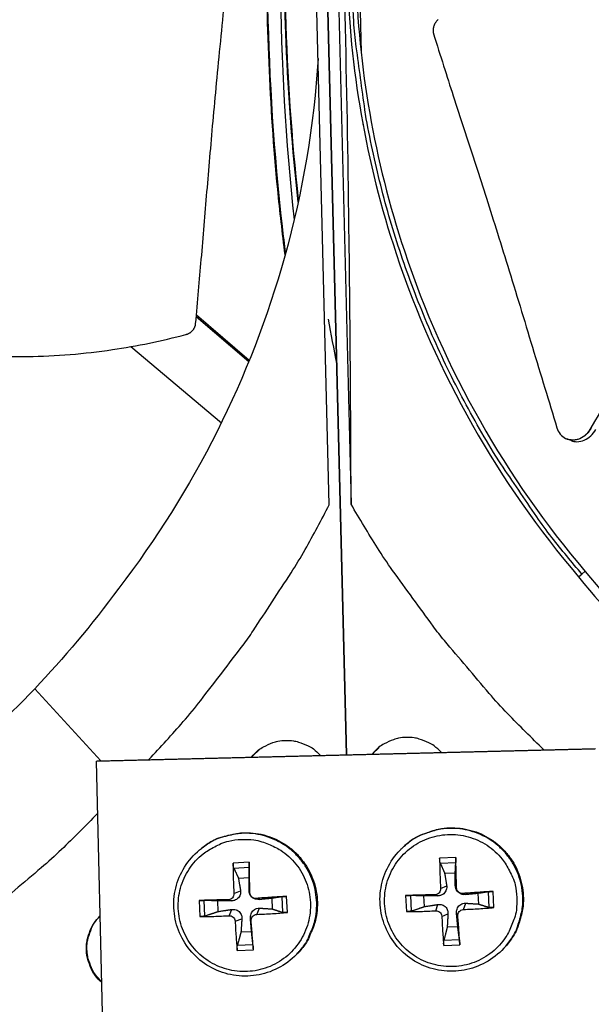
# Model space of a CAD drawing. Units: inches. Extents: x 2 to 86, y 1 to 67.
# Drawn here: x 20.6 to 22, y 15.3 to 17.7 of the extents above; entities that cross this region are included whole.
import ezdxf

# ---------------------------------------------------------------- set-up
doc = ezdxf.new("R2010")
doc.units = ezdxf.units.IN
doc.header["$LTSCALE"] = 4
doc.header["$MEASUREMENT"] = 0
doc.layers.add('Visible (ANSI)', color=7, linetype='Continuous')

msp = doc.modelspace()

# ---------------------------------------------------------------- linework, layer by layer
at = {"layer": 'Visible (ANSI)', "color": 84}
for p, q in [((21.37933, 15.90276), (21.28545, 19.68288)), ((21.28545, 19.68288), (21.37933, 15.90276)), ((21.32696, 19.07757), (21.39074, 16.50992)), ((21.33781, 16.5086), (21.27403, 19.07626)), ((21.40583, 17.98499), (21.41527, 17.60507)), ((21.4196, 17.43057), (21.41962, 17.42994)), ((21.14253, 16.85486), (21.01542, 16.96386)), ((21.14402, 16.85852), (21.01584, 16.96844)), ((20.85678, 16.89203), (21.07639, 16.70712)), ((21.91411, 16.66812), (21.91338, 16.66841)), ((21.94193, 16.33417), (21.9505, 16.34015)), ((21.95806, 16.34718), (21.9505, 16.34015)), ((20.62382, 16.06248), (20.78379, 15.88797)), ((21.98128, 15.91561), (20.77254, 15.88559)), ((20.77593, 15.88777), (21.98332, 15.91776)), ((21.15039, 15.89707), (21.17068, 15.91657)), ((21.45858, 15.92019), (21.44296, 15.90434)), ((20.77254, 15.88559), (20.77593, 15.88777)), ((20.77254, 15.88559), (20.78922, 15.21407)), ((21.02785, 15.67532), (21.02966, 15.67673)), ((21.51524, 15.67664), (21.51674, 15.67806)), ((21.14387, 15.64148), (21.10476, 15.63965)), ((21.64454, 15.65343), (21.60543, 15.6516)), ((21.60695, 15.63964), (21.64461, 15.64141)), ((21.10632, 15.62769), (21.14398, 15.62946)), ((21.61756, 15.61501), (21.64324, 15.61622)), ((21.11768, 15.60308), (21.14336, 15.60428)), ((21.10665, 15.56579), (21.1228, 15.57256)), ((21.1454, 15.56761), (21.14354, 15.57354)), ((21.60764, 15.57775), (21.62246, 15.58449)), ((21.64639, 15.57957), (21.6432, 15.58547)), ((21.72319, 15.56987), (21.72496, 15.53221)), ((21.737, 15.53183), (21.73516, 15.57095)), ((21.02227, 15.54903), (21.0241, 15.50992)), ((21.03655, 15.51144), (21.03478, 15.54911)), ((21.06868, 15.52224), (21.06747, 15.54792)), ((21.093, 15.5508), (21.10038, 15.54794)), ((21.14663, 15.56211), (21.1455, 15.56462)), ((21.15172, 15.55617), (21.15407, 15.55464)), ((21.1604, 15.55396), (21.16817, 15.55112)), ((21.19852, 15.55407), (21.19972, 15.5284)), ((21.22257, 15.55792), (21.22434, 15.52026)), ((21.23632, 15.51988), (21.23448, 15.55899)), ((21.52294, 15.56098), (21.52478, 15.52187)), ((21.53718, 15.52339), (21.53541, 15.56106)), ((21.56856, 15.53418), (21.56735, 15.55985)), ((21.59399, 15.56276), (21.60004, 15.55986)), ((21.66139, 15.56592), (21.66783, 15.56305)), ((21.69839, 15.56601), (21.6996, 15.54033)), ((21.09482, 15.51205), (21.10135, 15.52719)), ((21.16222, 15.51521), (21.16914, 15.53038)), ((21.59581, 15.52401), (21.60101, 15.53912)), ((21.66321, 15.52717), (21.6688, 15.5423)), ((21.10982, 15.49839), (21.12598, 15.50477)), ((21.14856, 15.50021), (21.14672, 15.50575)), ((21.6108, 15.51035), (21.62564, 15.5167)), ((21.64955, 15.51217), (21.64638, 15.51768)), ((21.14951, 15.47324), (21.12384, 15.47203)), ((21.64939, 15.48517), (21.62371, 15.48397)), ((21.65343, 15.45363), (21.61576, 15.45186)), ((21.11472, 15.42743), (21.15383, 15.42926)), ((21.1528, 15.44168), (21.11514, 15.43991)), ((21.6154, 15.43938), (21.65451, 15.44122)), ((21.76577, 15.43831), (21.7671, 15.43988)), ((21.25345, 15.41313), (21.25512, 15.41472))]:
    msp.add_line(p, q, dxfattribs=at)
at = {"layer": 'Visible (ANSI)', "color": 84, "flags": 128}
for points in [[(21.9505, 16.34015, -0.0093747), (21.87742, 16.42937, -0.0174298), (21.84073, 16.47941, -0.0013057), (21.7536, 16.60809, -0.0093754), (21.74185, 16.62626, -0.0094173), (21.69672, 16.7022, -0.0094042), (21.65441, 16.77989, -0.0094423), (21.61517, 16.85891, -0.0094307), (21.57889, 16.93946, -0.0094639), (21.54576, 17.02113, -0.009454), (21.51571, 17.10408, -0.0094816), (21.48888, 17.18794, -0.0094736), (21.46522, 17.27284, -0.009495), (21.44483, 17.35844, -0.0094891), (21.42769, 17.44481, -0.0095037), (21.42427, 17.46628, -0.0013401), (21.40334, 17.61904, -0.0176687), (21.3973, 17.68028, -0.0095025), (21.39229, 17.79457)], [(20.90075, 15.89087, 0.0087057), (20.98408, 15.98257, 0.0162666), (21.02619, 16.03383, 0.0011318), (21.12826, 16.1673, 0.0087065), (21.14119, 16.18491, 0.0087443), (21.15352, 16.203, 0.0011414), (21.24523, 16.34342, 0.0163579), (21.27935, 16.3999, 0.0087436), (21.33781, 16.5086)], [(21.85791, 15.91465, -0.0087057), (21.77013, 16.0021, -0.0162666), (21.72554, 16.0512, -0.0011318), (21.61696, 16.17944, -0.0087065), (21.60318, 16.19638, -0.0087443), (21.58996, 16.21384, -0.0011414), (21.4914, 16.34953, -0.0163579), (21.45451, 16.40425, -0.0087436), (21.39074, 16.50992)], [(21.14993, 15.89706, -0.0430307), (21.16571, 15.91328, -0.0645649), (21.17832, 15.92161, -0.0215364), (21.20127, 15.93164, -0.0430307), (21.21333, 15.93514, -0.0430307), (21.23204, 15.93722, -0.0430307), (21.25084, 15.93607, -0.0430307), (21.26305, 15.93317, -0.0215364), (21.28647, 15.92429, -0.0645649), (21.29948, 15.9166, -0.0430307), (21.31605, 15.90119)], [(21.60873, 15.90846, 0.0430307), (21.59217, 15.92387, 0.0645649), (21.57916, 15.93156, 0.0215364), (21.55574, 15.94044, 0.0430307), (21.54353, 15.94334, 0.0430307), (21.52473, 15.94449, 0.0430307), (21.50601, 15.94241, 0.0430307), (21.49396, 15.9389, 0.0215364), (21.47101, 15.92888, 0.0645649), (21.4584, 15.92054, 0.0430307), (21.44262, 15.90433)], [(20.77567, 15.75947, -0.0086517), (20.68862, 15.67237, -0.0161723), (20.63978, 15.62813, -0.0011183), (20.51214, 15.52031, -0.0086525), (20.49537, 15.5067, -0.0086898), (20.47811, 15.49365, -0.0011277), (20.34311, 15.39572, -0.0162624), (20.28874, 15.35909, -0.0086891), (20.18371, 15.29572)], [(21.25345, 15.41313, 0.0380689), (21.2749, 15.43684, 0.058732), (21.28561, 15.45463, 0.0174382), (21.29931, 15.48797, 0.0380689), (21.30385, 15.50387, 0.0380689), (21.30718, 15.52998, 0.0380689), (21.3065, 15.5563, 0.0380689), (21.30184, 15.58222, 0.0380689), (21.29331, 15.60712, 0.0380689), (21.2811, 15.63045, 0.0380689), (21.2655, 15.65165, 0.0380689), (21.24686, 15.67025, 0.0380689), (21.22561, 15.6858, 0.0380689), (21.20226, 15.69795, 0.0380689), (21.17733, 15.70642, 0.0380689), (21.1514, 15.71101, 0.0380689), (21.12508, 15.71162, 0.0380689), (21.10869, 15.7095, 0.0174382), (21.07368, 15.70093, 0.058732), (21.05449, 15.69299, 0.0380689), (21.02785, 15.67532)], [(21.02966, 15.67673, -0.0380689), (21.05629, 15.69439, -0.058732), (21.07547, 15.70233, -0.0174382), (21.11045, 15.71089, -0.0380689), (21.12684, 15.71301, -0.0380689), (21.15314, 15.71241, -0.0380689), (21.17905, 15.70782, -0.0380689), (21.20396, 15.69935, -0.0380689), (21.2273, 15.68721, -0.0380689), (21.24853, 15.67166, -0.0380689), (21.26716, 15.65308, -0.0380689), (21.28275, 15.63189, -0.0380689), (21.29496, 15.60858, -0.0380689), (21.30348, 15.58369, -0.0380689), (21.30814, 15.55779, -0.0380689), (21.30881, 15.53149, -0.0380689), (21.30549, 15.50539, -0.0380689), (21.30094, 15.48951, -0.0174382), (21.28726, 15.45619, -0.058732), (21.27655, 15.43841, -0.0380689), (21.25512, 15.41472)], [(21.76577, 15.43831, 0.0379264), (21.78454, 15.46406, 0.05856), (21.7933, 15.48279, 0.017325), (21.80343, 15.51727, 0.0379264), (21.8063, 15.53346, 0.0379264), (21.80692, 15.55968, 0.0379264), (21.80357, 15.5857, 0.0379264), (21.79633, 15.61091, 0.0379264), (21.78537, 15.63473, 0.0379264), (21.77093, 15.65663, 0.0379264), (21.75335, 15.6761, 0.0379264), (21.73303, 15.69269, 0.0379264), (21.71044, 15.70601, 0.0379264), (21.68609, 15.71578, 0.0379264), (21.66055, 15.72175, 0.0379264), (21.6344, 15.7238, 0.0379264), (21.60824, 15.72187, 0.0379264), (21.59222, 15.7182, 0.017325), (21.55828, 15.70636, 0.05856), (21.54001, 15.69668, 0.0379264), (21.51524, 15.67664)], [(21.51674, 15.67806, -0.0379264), (21.5415, 15.69808, -0.05856), (21.55976, 15.70776, -0.017325), (21.59367, 15.71959, -0.0379264), (21.60968, 15.72325, -0.0379264), (21.63582, 15.72518, -0.0379264), (21.66196, 15.72313, -0.0379264), (21.68748, 15.71717, -0.0379264), (21.71181, 15.70741, -0.0379264), (21.73439, 15.69409, -0.0379264), (21.75469, 15.67751, -0.0379264), (21.77226, 15.65806, -0.0379264), (21.78669, 15.63617, -0.0379264), (21.79765, 15.61236, -0.0379264), (21.80488, 15.58717, -0.0379264), (21.80823, 15.56117, -0.0379264), (21.80761, 15.53496, -0.0379264), (21.80474, 15.51879, -0.017325), (21.79462, 15.48433, -0.05856), (21.78587, 15.46561, -0.0379264), (21.7671, 15.43988)], [(21.12453, 15.69694, -0.0392901), (21.15498, 15.69598, -0.0601953), (21.17437, 15.69143, -0.0184191), (21.20602, 15.67851, -0.0392901), (21.22008, 15.67078, -0.0392901), (21.23995, 15.65536, -0.0392901), (21.25716, 15.63702, -0.0392901), (21.2713, 15.61621, -0.0392901), (21.282, 15.59345, -0.0392901), (21.28902, 15.5693, -0.0392901), (21.29216, 15.54434, -0.0392901), (21.29137, 15.5192, -0.0392901), (21.28665, 15.49449, -0.0392901), (21.27812, 15.47083, -0.0392901), (21.266, 15.44879, -0.0392901), (21.25058, 15.42892, -0.0392901), (21.23224, 15.4117, -0.0392901), (21.21144, 15.39757, -0.0392901), (21.18867, 15.38686, -0.0392901), (21.16452, 15.37985, -0.0392901), (21.13956, 15.3767, -0.0392901), (21.11442, 15.3775, -0.0392901), (21.08972, 15.38222, -0.0392901), (21.06605, 15.39074, -0.0392901), (21.04401, 15.40287, -0.0392901), (21.02414, 15.41829, -0.0392901), (21.00693, 15.43663, -0.0392901), (20.99279, 15.45743, -0.0392901), (20.98209, 15.48019, -0.0392901), (20.97508, 15.50435, -0.0392901), (20.97193, 15.5293, -0.0392901), (20.97272, 15.55444, -0.0392901), (20.97744, 15.57915, -0.0392901), (20.98597, 15.60282, -0.0392901), (20.99809, 15.62485, -0.0392901), (21.01351, 15.64473, -0.0392901), (21.03185, 15.66194, -0.0392901), (21.04512, 15.67096, -0.0184191), (21.07542, 15.68678, -0.0601953), (21.0943, 15.69313, -0.0392901), (21.12453, 15.69694)], [(21.79233, 15.55628, -0.0392901), (21.79137, 15.52583, -0.0601953), (21.78681, 15.50643, -0.0184191), (21.7739, 15.47479, -0.0392901), (21.76617, 15.46073, -0.0392901), (21.75075, 15.44086, -0.0392901), (21.73241, 15.42364, -0.0392901), (21.7116, 15.40951, -0.0392901), (21.68884, 15.3988, -0.0392901), (21.66468, 15.39179, -0.0392901), (21.63973, 15.38864, -0.0392901), (21.61459, 15.38944, -0.0392901), (21.58988, 15.39416, -0.0392901), (21.56622, 15.40268, -0.0392901), (21.54418, 15.41481, -0.0392901), (21.52431, 15.43023, -0.0392901), (21.50709, 15.44857, -0.0392901), (21.49296, 15.46937, -0.0392901), (21.48225, 15.49213, -0.0392901), (21.47524, 15.51629, -0.0392901), (21.47209, 15.54124, -0.0392901), (21.47289, 15.56638, -0.0392901), (21.47761, 15.59109, -0.0392901), (21.48613, 15.61476, -0.0392901), (21.49825, 15.63679, -0.0392901), (21.51367, 15.65667, -0.0392901), (21.53201, 15.67388, -0.0392901), (21.55282, 15.68801, -0.0392901), (21.57558, 15.69872, -0.0392901), (21.59974, 15.70573, -0.0392901), (21.62469, 15.70888, -0.0392901), (21.64983, 15.70808, -0.0392901), (21.67454, 15.70337, -0.0392901), (21.6982, 15.69484, -0.0392901), (21.72024, 15.68272, -0.0392901), (21.74011, 15.6673, -0.0392901), (21.75733, 15.64896, -0.0392901), (21.76634, 15.63569, -0.0184191), (21.78217, 15.60539, -0.0601953), (21.78852, 15.5865, -0.0392901), (21.79233, 15.55628)], [(21.10476, 15.63965, 0.003609), (21.10482, 15.6216, 0.003609), (21.10514, 15.60356, 0.0037806), (21.10575, 15.58467, 0.0037806), (21.10665, 15.56579)], [(21.1454, 15.56761, 0.0004032), (21.14505, 15.58652, 0.0004032), (21.14467, 15.60542, 0.0003846), (21.14428, 15.62345, 0.0003846), (21.14387, 15.64148)], [(21.60543, 15.6516, 0.003321), (21.6056, 15.63356, 0.003321), (21.60601, 15.61552, 0.0034793), (21.60669, 15.59663, 0.0034793), (21.60764, 15.57775)], [(21.64639, 15.57957, 0.0007051), (21.64599, 15.59847, 0.0007051), (21.64555, 15.61738, 0.0006726), (21.64507, 15.63541, 0.0006726), (21.64454, 15.65343)], [(21.73516, 15.57095, 0.0007303), (21.71714, 15.5698, 0.0007303), (21.69913, 15.5686, 0.0007652), (21.68025, 15.56729, 0.0007652), (21.66139, 15.56592)], [(21.093, 15.5508, 0.0007462), (21.07468, 15.55042, 0.0007462), (21.05636, 15.54998, 0.0006945), (21.03931, 15.54953, 0.0006945), (21.02227, 15.54903)], [(21.23448, 15.55899, 0.0007407), (21.21637, 15.55785, 0.0007407), (21.19825, 15.55664, 0.0007743), (21.17932, 15.55533, 0.0007743), (21.1604, 15.55396)], [(21.59399, 15.56276, 0.0007415), (21.57561, 15.56237, 0.0007415), (21.55723, 15.56194, 0.0006919), (21.54009, 15.56148, 0.0006919), (21.52294, 15.56098)], [(21.16222, 15.51521, 0.003385), (21.18117, 15.51603, 0.003385), (21.20011, 15.51711, 0.00324), (21.21823, 15.51838, 0.00324), (21.23632, 15.51988)], [(21.52478, 15.52187, 0.0034022), (21.54194, 15.52202, 0.0034022), (21.55909, 15.5224, 0.0036439), (21.57745, 15.52307, 0.0036439), (21.59581, 15.52401)], [(21.66321, 15.52717, 0.0034152), (21.6821, 15.52799, 0.0034152), (21.70098, 15.52906, 0.0032612), (21.719, 15.53033, 0.0032612), (21.737, 15.53183)], [(20.78583, 15.35056, -0.0409493), (20.7709, 15.36622, -0.062154), (20.76337, 15.37835, -0.0197814), (20.75416, 15.40065, -0.0409493), (20.75104, 15.41189, -0.0409493), (20.74914, 15.42972, -0.0409493), (20.75016, 15.44761, -0.0409493), (20.75271, 15.459, -0.0197814), (20.76081, 15.48172, -0.062154), (20.76773, 15.49421, -0.0409493), (20.78186, 15.51059)], [(20.78578, 15.35279, -0.0401387), (20.77135, 15.36837, -0.0612013), (20.76412, 15.38031, -0.0191117), (20.75522, 15.40233, -0.0401387), (20.75225, 15.41325, -0.0401387), (20.75041, 15.43072, -0.0401387), (20.75138, 15.44826, -0.0401387), (20.75381, 15.45932, -0.0191117), (20.7616, 15.48175, -0.0612013), (20.76823, 15.49403, -0.0401387), (20.78186, 15.51031)], [(21.0241, 15.50992, 0.0034111), (21.04116, 15.51006, 0.0034111), (21.05822, 15.51044, 0.0036628), (21.07652, 15.51111, 0.0036628), (21.09482, 15.51205)], [(21.10982, 15.49839, 0.0040309), (21.11066, 15.48002, 0.0040309), (21.1118, 15.46167, 0.0037664), (21.11313, 15.44454, 0.0037664), (21.11472, 15.42743)], [(21.15383, 15.42926, 0.0003248), (21.1526, 15.4464, 0.0003248), (21.15134, 15.46353, 0.0003479), (21.14996, 15.48187, 0.0003479), (21.14856, 15.50021)], [(21.6108, 15.51035, 0.0037036), (21.6116, 15.49198, 0.0037036), (21.61267, 15.47363, 0.0034598), (21.61391, 15.45649, 0.0034598), (21.6154, 15.43938)], [(21.65451, 15.44122, 0.000632), (21.65338, 15.45835, 0.000632), (21.65221, 15.47548, 0.000677), (21.65091, 15.49383, 0.000677), (21.64955, 15.51217)]]:
    msp.add_lwpolyline(points, format="xyb", dxfattribs=at)
at = {"layer": 'Visible (ANSI)'}
for radius, start, end in [(10.5, 180.1, 180), (10.475, 180.1, 180), (10.375, 7.557513, 7.457513), (10.35, 7.557513, 7.457513)]:
    msp.add_arc((23.82617, 17.85502), radius, start, end, dxfattribs=at)
at = {"layer": 'Visible (ANSI)', "color": 84}
for points, knots in [([(21.23093, 17.1145), (21.22415, 17.16723), (21.21817, 17.22014), (21.19309, 17.47714), (21.18538, 17.68348), (21.18652, 18.07608), (21.19346, 18.2632), (21.20259, 18.44982)], [13.2313336, 13.2313336, 13.2313336, 13.2313336, 13.6164676, 13.6164676, 15.0993172, 15.0993172, 16.4471629, 16.4471629, 16.4471629, 16.4471629]), ([(21.23223, 17.11919), (21.22949, 17.14055), (21.22688, 17.16196), (21.22441, 17.18342), (21.20407, 17.35998), (21.19294, 17.53951), (21.18926, 17.71619), (21.18583, 17.88124), (21.18859, 18.04373), (21.19385, 18.19908), (21.1967, 18.28322), (21.20028, 18.36529), (21.20416, 18.44487)], [0.566530445, 0.566530445, 0.566530445, 0.566530445, 0.569956888, 0.569956888, 0.569956888, 0.598172016, 0.598172016, 0.598172016, 0.62453595, 0.62453595, 0.62453595, 0.638812863, 0.638812863, 0.638812863, 0.638812863]), ([(21.26251, 17.24264), (21.24827, 17.37058), (21.23869, 17.49943), (21.22344, 17.86379), (21.22738, 18.10027), (21.2361, 18.33632)], [13.6074082, 13.6074082, 13.6074082, 13.6074082, 14.5388107, 14.5388107, 16.240419, 16.240419, 16.240419, 16.240419]), ([(21.26359, 17.24755), (21.24698, 17.39807), (21.23686, 17.54997), (21.23228, 17.69976), (21.22723, 17.86527), (21.22864, 18.02816), (21.23273, 18.18389), (21.23404, 18.23382), (21.23563, 18.28301), (21.2374, 18.33139)], [0.574318345, 0.574318345, 0.574318345, 0.574318345, 0.598172016, 0.598172016, 0.598172016, 0.62453595, 0.62453595, 0.62453595, 0.632986458, 0.632986458, 0.632986458, 0.632986458]), ([(21.01391, 16.94748), (21.019, 17.00239), (21.02349, 17.05361), (21.02771, 17.10325), (21.03009, 17.13113), (21.03238, 17.15852), (21.03465, 17.18579), (21.03693, 17.21307), (21.03918, 17.24022), (21.04147, 17.26763), (21.04376, 17.29506), (21.04609, 17.32273), (21.04853, 17.35106), (21.05097, 17.3794), (21.05351, 17.40839), (21.0562, 17.43836), (21.0589, 17.46834), (21.06176, 17.4993), (21.06486, 17.53184), (21.06797, 17.5644), (21.07133, 17.59855), (21.07468, 17.6326), (21.07803, 17.66668), (21.08136, 17.70068), (21.0847, 17.73473), (21.08805, 17.7688), (21.0914, 17.80294), (21.09475, 17.83709), (21.09799, 17.8701), (21.10123, 17.90312), (21.10447, 17.93617)], [-0.92018523, -0.92018523, -0.92018523, -0.92018523, -0.78104286, -0.78104286, -0.78104286, -0.70293858, -0.70293858, -0.70293858, -0.62483429, -0.62483429, -0.62483429, -0.54673001, -0.54673001, -0.54673001, -0.46862572, -0.46862572, -0.46862572, -0.39052143, -0.39052143, -0.39052143, -0.31241715, -0.31241715, -0.31241715, -0.23431286, -0.23431286, -0.23431286, -0.15620857, -0.15620857, -0.15620857, -0.08078383, -0.08078383, -0.08078383, -0.08078383]), ([(21.39074, 16.50992), (21.39019, 16.71967), (21.38876, 16.93284), (21.38392, 17.32082), (21.38099, 17.49261), (21.37655, 17.69167), (21.37598, 17.71642), (21.37516, 17.75127), (21.37491, 17.76136), (21.37457, 17.77536), (21.37448, 17.77929), (21.37429, 17.78685), (21.3742, 17.79049), (21.37411, 17.79412)], [0, 0, 0, 0, 1.5628305, 1.5628305, 2.8071155, 2.8071155, 2.9838592, 2.9838592, 3.0558208, 3.0558208, 3.0838204, 3.0838204, 3.1097736, 3.1097736, 3.1097736, 3.1097736]), ([(21.38154, 17.79431), (21.3872, 17.56896), (21.42611, 17.34014), (21.50005, 17.11773), (21.5967, 16.82706), (21.74917, 16.56049), (21.94179, 16.33405)], [-2.7936965, -2.7936965, -2.7936965, -2.7936965, -2.0638841, -2.0638841, -2.0638841, -1.1100546, -1.1100546, -1.1100546, -1.1100546]), ([(21.40246, 17.79483), (21.40807, 17.57141), (21.44664, 17.34454), (21.51996, 17.12404), (21.61578, 16.83586), (21.76695, 16.57157), (21.95792, 16.34707)], [-2.7936965, -2.7936965, -2.7936965, -2.7936965, -2.0638841, -2.0638841, -2.0638841, -1.1100546, -1.1100546, -1.1100546, -1.1100546]), ([(21.60181, 17.68482), (21.60126, 17.68435), (21.60072, 17.68386), (21.60019, 17.68335), (21.59965, 17.68283), (21.59913, 17.6823), (21.59863, 17.68175), (21.59811, 17.68119), (21.59762, 17.68061), (21.59714, 17.68002), (21.59666, 17.67942), (21.5962, 17.6788), (21.59575, 17.67817), (21.5953, 17.67753), (21.59488, 17.67688), (21.59447, 17.67622), (21.59406, 17.67555), (21.59368, 17.67486), (21.59331, 17.67417), (21.59295, 17.67347), (21.59261, 17.67276), (21.59229, 17.67204), (21.59198, 17.67131), (21.59169, 17.67058), (21.59142, 17.66984), (21.59116, 17.6691), (21.59092, 17.66836), (21.59071, 17.66761), (21.5905, 17.66686), (21.59031, 17.6661), (21.59016, 17.66534), (21.59, 17.66459), (21.58987, 17.66383), (21.58977, 17.66307), (21.58967, 17.66232), (21.58959, 17.66157), (21.58955, 17.66082), (21.5895, 17.66007), (21.58948, 17.65933), (21.58949, 17.65859), (21.5895, 17.65786), (21.58953, 17.65714), (21.58959, 17.65642), (21.58965, 17.65571), (21.58974, 17.655), (21.58985, 17.65431), (21.58996, 17.65362), (21.59009, 17.65294), (21.59025, 17.65227), (21.5904, 17.65162), (21.59058, 17.65097), (21.59078, 17.65033)], [-0.037237658, -0.037237658, -0.037237658, -0.037237658, -0.035163436, -0.035163436, -0.035163436, -0.033047847, -0.033047847, -0.033047847, -0.030895052, -0.030895052, -0.030895052, -0.028709728, -0.028709728, -0.028709728, -0.026497035, -0.026497035, -0.026497035, -0.024262561, -0.024262561, -0.024262561, -0.022012245, -0.022012245, -0.022012245, -0.019752285, -0.019752285, -0.019752285, -0.017489049, -0.017489049, -0.017489049, -0.015228956, -0.015228956, -0.015228956, -0.012978379, -0.012978379, -0.012978379, -0.01074353, -0.01074353, -0.01074353, -0.008530366, -0.008530366, -0.008530366, -0.006344494, -0.006344494, -0.006344494, -0.004191097, -0.004191097, -0.004191097, -0.002074876, -0.002074876, -0.002074876, 0, 0, 0, 0]), ([(21.59078, 17.65033), (21.60731, 17.59725), (21.62303, 17.5479), (21.63842, 17.50014), (21.64706, 17.47331), (21.65559, 17.44699), (21.6641, 17.42078), (21.67262, 17.39457), (21.68111, 17.36847), (21.68965, 17.34213), (21.6982, 17.31577), (21.70681, 17.28915), (21.71556, 17.26189), (21.72432, 17.2346), (21.73322, 17.20667), (21.74234, 17.17776), (21.75146, 17.14882), (21.7608, 17.11891), (21.77049, 17.08741), (21.78018, 17.05589), (21.79022, 17.02277), (21.80025, 16.98975), (21.81029, 16.9567), (21.8203, 16.92374), (21.83033, 16.89073), (21.84037, 16.85769), (21.85043, 16.82459), (21.86049, 16.79147), (21.87021, 16.75947), (21.87994, 16.72745), (21.88968, 16.6954)], [-0.92018523, -0.92018523, -0.92018523, -0.92018523, -0.78104286, -0.78104286, -0.78104286, -0.70293858, -0.70293858, -0.70293858, -0.62483429, -0.62483429, -0.62483429, -0.54673001, -0.54673001, -0.54673001, -0.46862572, -0.46862572, -0.46862572, -0.39052143, -0.39052143, -0.39052143, -0.31241715, -0.31241715, -0.31241715, -0.23431286, -0.23431286, -0.23431286, -0.15620857, -0.15620857, -0.15620857, -0.08078383, -0.08078383, -0.08078383, -0.08078383]), ([(21.31089, 17.591), (21.30085, 17.43097), (21.27414, 17.26984), (21.22996, 17.11102), (21.14787, 16.81591), (21.00881, 16.54211), (20.82767, 16.30638)], [-2.5772002, -2.5772002, -2.5772002, -2.5772002, -2.0638841, -2.0638841, -2.0638841, -1.1100546, -1.1100546, -1.1100546, -1.1100546]), ([(21.97306, 16.69502), (22.01878, 16.77589), (22.11193, 16.90601), (22.26934, 17.06659), (22.42335, 17.19144), (22.58926, 17.30045), (22.76388, 17.39613), (22.94158, 17.47862), (23.06184, 17.52637), (23.12101, 17.54833)], [0.1106744, 0.1106744, 0.1106744, 0.1106744, 0.3780333, 0.5670499, 0.7560665, 0.9450832, 1.1340998, 1.3231165, 1.5037522, 1.5037522, 1.5037522, 1.5037522]), ([(19.52744, 17.29329), (19.56676, 17.26218), (19.66119, 17.19097), (19.81879, 17.08732), (20.00265, 16.98955), (20.16465, 16.92903), (20.29866, 16.89602), (20.40072, 16.87888), (20.48653, 16.87082), (20.55528, 16.86805), (20.65841, 16.86744), (20.80524, 16.87985), (20.93177, 16.90599), (20.99001, 16.92121)], [-1.4641135, -1.4641135, -1.4641135, -1.4641135, -1.3231165, -1.1340998, -0.9450832, -0.7560665, -0.6615582, -0.5670499, -0.4725416, -0.4252874, -0.3780333, -0.1890166, -0.0211877, -0.0211877, -0.0211877, -0.0211877]), ([(20.99001, 16.92121), (20.99072, 16.9214), (20.99143, 16.9216), (20.99212, 16.92183), (20.99283, 16.92206), (20.99353, 16.92232), (20.99422, 16.9226), (20.99493, 16.92288), (20.99562, 16.92319), (20.9963, 16.92351), (20.99699, 16.92384), (20.99767, 16.9242), (20.99834, 16.92457), (20.99901, 16.92495), (20.99967, 16.92536), (21.00031, 16.92578), (21.00096, 16.92621), (21.00159, 16.92665), (21.0022, 16.92712), (21.00282, 16.92759), (21.00342, 16.92809), (21.004, 16.9286), (21.00458, 16.92911), (21.00514, 16.92964), (21.00568, 16.93019), (21.00622, 16.93074), (21.00673, 16.93131), (21.00723, 16.9319), (21.00772, 16.93248), (21.00819, 16.93308), (21.00863, 16.93369), (21.00908, 16.93431), (21.00949, 16.93493), (21.00988, 16.93557), (21.01027, 16.9362), (21.01064, 16.93685), (21.01097, 16.9375), (21.01131, 16.93815), (21.01161, 16.93881), (21.0119, 16.93948), (21.01217, 16.94014), (21.01242, 16.94081), (21.01265, 16.94148), (21.01287, 16.94215), (21.01306, 16.94282), (21.01323, 16.94349), (21.0134, 16.94416), (21.01354, 16.94483), (21.01365, 16.9455), (21.01376, 16.94615), (21.01385, 16.94681), (21.01391, 16.94748)], [-0.037237658, -0.037237658, -0.037237658, -0.037237658, -0.035163436, -0.035163436, -0.035163436, -0.033047847, -0.033047847, -0.033047847, -0.030895052, -0.030895052, -0.030895052, -0.028709728, -0.028709728, -0.028709728, -0.026497035, -0.026497035, -0.026497035, -0.024262561, -0.024262561, -0.024262561, -0.022012245, -0.022012245, -0.022012245, -0.019752285, -0.019752285, -0.019752285, -0.017489049, -0.017489049, -0.017489049, -0.015228956, -0.015228956, -0.015228956, -0.012978379, -0.012978379, -0.012978379, -0.01074353, -0.01074353, -0.01074353, -0.008530366, -0.008530366, -0.008530366, -0.006344494, -0.006344494, -0.006344494, -0.004191097, -0.004191097, -0.004191097, -0.002074876, -0.002074876, -0.002074876, 0, 0, 0, 0]), ([(21.88968, 16.6954), (21.89144, 16.68961), (21.89417, 16.68438), (21.90137, 16.67553), (21.90577, 16.672), (21.91592, 16.66704), (21.92161, 16.66574), (21.93344, 16.66571), (21.93947, 16.66698), (21.95091, 16.67186), (21.95623, 16.67535), (21.96572, 16.6841), (21.96981, 16.68928), (21.97306, 16.69502)], [-0.28606759, -0.28606759, -0.28606759, -0.28606759, -0.23922671, -0.23922671, -0.19198712, -0.19198712, -0.14303533, -0.14303533, -0.09407908, -0.09407908, -0.04687533, -0.04687533, -0.00001269, -0.00001269, -0.00001269, -0.00001269]), ([(21.9241, 16.66415), (21.92859, 16.66238), (21.93341, 16.66147), (21.9443, 16.66148), (21.95033, 16.66277), (21.96175, 16.66769), (21.96707, 16.67119), (21.97654, 16.67997), (21.98061, 16.68516), (21.98385, 16.69091)], [0.10190433, 0.10190433, 0.10190433, 0.10190433, 0.14306792, 0.14306792, 0.19202168, 0.19202168, 0.23922364, 0.23922364, 0.28612437, 0.28612437, 0.28612437, 0.28612437]), ([(21.25345, 15.41313), (21.23987, 15.40024), (21.22397, 15.38944), (21.19031, 15.37383), (21.17217, 15.36873), (21.13564, 15.36451), (21.1168, 15.36536), (21.08079, 15.37284), (21.06317, 15.37957), (21.03134, 15.39801), (21.01673, 15.40995), (20.99232, 15.43749), (20.98221, 15.45343), (20.96771, 15.48728), (20.96314, 15.5056), (20.96004, 15.5423), (20.96147, 15.56113), (20.97009, 15.59693), (20.97737, 15.61436), (20.9968, 15.64563), (21.00918, 15.65987), (21.02481, 15.67291), (21.02632, 15.67412), (21.02785, 15.67532)], [0, 0, 0, 0, 0.1324016, 0.1324016, 0.2624167, 0.2624167, 0.3925703, 0.3925703, 0.522813, 0.522813, 0.6531501, 0.6531501, 0.7835469, 0.7835469, 0.9139462, 0.9139462, 1.0442895, 1.0442895, 1.1745398, 1.1745398, 1.3046964, 1.3046964, 1.3184148, 1.3184148, 1.3184148, 1.3184148]), ([(21.76577, 15.43831), (21.75362, 15.42407), (21.73895, 15.41165), (21.70712, 15.39259), (21.68962, 15.3856), (21.65373, 15.37757), (21.63491, 15.37644), (21.59831, 15.3801), (21.58008, 15.38494), (21.54649, 15.39993), (21.53071, 15.41027), (21.50353, 15.43508), (21.49181, 15.44987), (21.47383, 15.48199), (21.46736, 15.49973), (21.46041, 15.53589), (21.45985, 15.55476), (21.46464, 15.59127), (21.47004, 15.60935), (21.48607, 15.6425), (21.49688, 15.65796), (21.5115, 15.67304), (21.51335, 15.67486), (21.51524, 15.67664)], [0, 0, 0, 0, 0.132444, 0.132444, 0.2624992, 0.2624992, 0.3926816, 0.3926816, 0.5229346, 0.5229346, 0.6532638, 0.6532638, 0.7836418, 0.7836418, 0.9140225, 0.9140225, 1.044359, 1.044359, 1.1746209, 1.1746209, 1.3048074, 1.3048074, 1.3231782, 1.3231782, 1.3231782, 1.3231782]), ([(21.10632, 15.62769), (21.10616, 15.62806), (21.10598, 15.62859), (21.10565, 15.62989), (21.10545, 15.63093), (21.10515, 15.63291), (21.10501, 15.63419), (21.10484, 15.6364), (21.10477, 15.63771), (21.10476, 15.63905), (21.10475, 15.63935), (21.10476, 15.63965)], [0.071286723, 0.071286723, 0.071286723, 0.071286723, 0.077552899, 0.077552899, 0.085291702, 0.085291702, 0.093119315, 0.093119315, 0.100952605, 0.100952605, 0.10310944, 0.10310944, 0.10310944, 0.10310944]), ([(21.14387, 15.64148), (21.14387, 15.64118), (21.14388, 15.64089), (21.14391, 15.63955), (21.14394, 15.63823), (21.14397, 15.63602), (21.14398, 15.63473), (21.144, 15.63274), (21.144, 15.63169), (21.144, 15.63038), (21.14399, 15.62983), (21.14398, 15.62946)], [0.021217555, 0.021217555, 0.021217555, 0.021217555, 0.02337439, 0.02337439, 0.03120768, 0.03120768, 0.039035293, 0.039035293, 0.046774096, 0.046774096, 0.053040273, 0.053040273, 0.053040273, 0.053040273]), ([(21.60695, 15.63964), (21.60679, 15.64001), (21.60663, 15.64054), (21.60631, 15.64185), (21.60612, 15.64289), (21.60584, 15.64486), (21.6057, 15.64614), (21.60553, 15.64835), (21.60546, 15.64967), (21.60544, 15.651), (21.60543, 15.6513), (21.60543, 15.6516)], [0.071286723, 0.071286723, 0.071286723, 0.071286723, 0.077552899, 0.077552899, 0.085291702, 0.085291702, 0.093119315, 0.093119315, 0.100952605, 0.100952605, 0.10310944, 0.10310944, 0.10310944, 0.10310944]), ([(21.64454, 15.65343), (21.64455, 15.65314), (21.64456, 15.65284), (21.6446, 15.6515), (21.64463, 15.65018), (21.64466, 15.64797), (21.64467, 15.64668), (21.64468, 15.6447), (21.64467, 15.64365), (21.64465, 15.64233), (21.64463, 15.64178), (21.64461, 15.64141)], [0.021217555, 0.021217555, 0.021217555, 0.021217555, 0.02337439, 0.02337439, 0.03120768, 0.03120768, 0.039035293, 0.039035293, 0.046774096, 0.046774096, 0.053040273, 0.053040273, 0.053040273, 0.053040273]), ([(21.1228, 15.57256), (21.12321, 15.57007), (21.12316, 15.56744), (21.12236, 15.56346), (21.12179, 15.56171), (21.12012, 15.55836), (21.11901, 15.55676), (21.11653, 15.55404), (21.11501, 15.55275), (21.11172, 15.55064), (21.10994, 15.54982), (21.10584, 15.54841), (21.10306, 15.54794), (21.10038, 15.54794)], [0.234363821, 0.234363821, 0.234363821, 0.234363821, 0.253530826, 0.253530826, 0.266545561, 0.266545561, 0.279560296, 0.279560296, 0.29257503, 0.29257503, 0.305589765, 0.305589765, 0.32475677, 0.32475677, 0.32475677, 0.32475677]), ([(21.1455, 15.56462), (21.14527, 15.56513), (21.14507, 15.56562), (21.14404, 15.56842), (21.14355, 15.57103), (21.14354, 15.57354)], [0.301554409, 0.301554409, 0.301554409, 0.301554409, 0.305589765, 0.305589765, 0.32475677, 0.32475677, 0.32475677, 0.32475677]), ([(21.60764, 15.57775), (21.60774, 15.57601), (21.60751, 15.57413), (21.60633, 15.5706), (21.60537, 15.56895), (21.6031, 15.5663), (21.60164, 15.56511), (21.59837, 15.56344), (21.59657, 15.56294), (21.59458, 15.56278), (21.59428, 15.56276), (21.59399, 15.56276)], [0, 0, 0, 0, 0.012351042, 0.012351042, 0.024702084, 0.024702084, 0.037028418, 0.037028418, 0.049354751, 0.049354751, 0.05144155, 0.05144155, 0.05144155, 0.05144155]), ([(21.62246, 15.58449), (21.62285, 15.582), (21.62279, 15.57937), (21.62196, 15.57538), (21.62139, 15.57363), (21.6197, 15.57029), (21.61859, 15.56868), (21.61611, 15.56597), (21.61459, 15.56468), (21.61131, 15.56257), (21.60955, 15.56175), (21.60547, 15.56034), (21.60271, 15.55986), (21.60004, 15.55986)], [0.234363821, 0.234363821, 0.234363821, 0.234363821, 0.253530826, 0.253530826, 0.266545561, 0.266545561, 0.279560296, 0.279560296, 0.29257503, 0.29257503, 0.305589765, 0.305589765, 0.32475677, 0.32475677, 0.32475677, 0.32475677]), ([(21.66783, 15.56305), (21.66533, 15.56281), (21.6627, 15.56303), (21.65871, 15.56406), (21.65696, 15.56471), (21.6536, 15.56651), (21.652, 15.56765), (21.64929, 15.57012), (21.64799, 15.57161), (21.64589, 15.57479), (21.64507, 15.57647), (21.64367, 15.58035), (21.6432, 15.58295), (21.6432, 15.58547)], [0.234363821, 0.234363821, 0.234363821, 0.234363821, 0.253530826, 0.253530826, 0.266545561, 0.266545561, 0.279560296, 0.279560296, 0.29257503, 0.29257503, 0.305589765, 0.305589765, 0.32475677, 0.32475677, 0.32475677, 0.32475677]), ([(21.66139, 15.56592), (21.65965, 15.56579), (21.65776, 15.56599), (21.65423, 15.56714), (21.65259, 15.56808), (21.64994, 15.57035), (21.64875, 15.57182), (21.64707, 15.57512), (21.64658, 15.57695), (21.64641, 15.57897), (21.64639, 15.57927), (21.64639, 15.57957)], [0, 0, 0, 0, 0.012351042, 0.012351042, 0.024702084, 0.024702084, 0.037028418, 0.037028418, 0.049354751, 0.049354751, 0.05144155, 0.05144155, 0.05144155, 0.05144155]), ([(21.72319, 15.56987), (21.72356, 15.56993), (21.7241, 15.57), (21.72541, 15.57015), (21.72645, 15.57026), (21.72842, 15.57044), (21.72971, 15.57055), (21.73192, 15.57072), (21.73323, 15.57082), (21.73457, 15.57091), (21.73486, 15.57093), (21.73516, 15.57095)], [0.071286723, 0.071286723, 0.071286723, 0.071286723, 0.077552899, 0.077552899, 0.085291702, 0.085291702, 0.093119315, 0.093119315, 0.100952605, 0.100952605, 0.10310944, 0.10310944, 0.10310944, 0.10310944]), ([(21.02227, 15.54903), (21.02254, 15.54904), (21.02282, 15.54905), (21.02409, 15.54908), (21.02538, 15.54911), (21.02759, 15.54914), (21.02891, 15.54915), (21.03101, 15.54916), (21.03215, 15.54916), (21.03365, 15.54914), (21.0343, 15.54912), (21.03478, 15.54911)], [0.021217555, 0.021217555, 0.021217555, 0.021217555, 0.02337439, 0.02337439, 0.03120768, 0.03120768, 0.039035293, 0.039035293, 0.046774096, 0.046774096, 0.053040273, 0.053040273, 0.053040273, 0.053040273]), ([(21.10665, 15.56579), (21.10674, 15.56405), (21.10651, 15.56217), (21.10533, 15.55864), (21.10437, 15.55699), (21.1021, 15.55434), (21.10064, 15.55315), (21.09737, 15.55148), (21.09557, 15.55098), (21.09358, 15.55082), (21.09329, 15.5508), (21.093, 15.5508)], [0, 0, 0, 0, 0.012351042, 0.012351042, 0.024702084, 0.024702084, 0.037028418, 0.037028418, 0.049354751, 0.049354751, 0.05144155, 0.05144155, 0.05144155, 0.05144155]), ([(21.1604, 15.55396), (21.15865, 15.55383), (21.15677, 15.55403), (21.15323, 15.55518), (21.15159, 15.55612), (21.14893, 15.55839), (21.14775, 15.55986), (21.14607, 15.56316), (21.14558, 15.56499), (21.14542, 15.56701), (21.1454, 15.56731), (21.1454, 15.56761)], [0, 0, 0, 0, 0.012351042, 0.012351042, 0.024702084, 0.024702084, 0.037028418, 0.037028418, 0.049354751, 0.049354751, 0.05144155, 0.05144155, 0.05144155, 0.05144155]), ([(21.16817, 15.55112), (21.16569, 15.55088), (21.16307, 15.5511), (21.1591, 15.55213), (21.15736, 15.55278), (21.15514, 15.55398), (21.1546, 15.5543), (21.15407, 15.55464)], [0.234363821, 0.234363821, 0.234363821, 0.234363821, 0.253530826, 0.253530826, 0.266545561, 0.266545561, 0.270819628, 0.270819628, 0.270819628, 0.270819628]), ([(21.22257, 15.55792), (21.22293, 15.55798), (21.22345, 15.55805), (21.22474, 15.5582), (21.22577, 15.5583), (21.22774, 15.55849), (21.22902, 15.5586), (21.23123, 15.55877), (21.23254, 15.55887), (21.23389, 15.55896), (21.23418, 15.55897), (21.23448, 15.55899)], [0.071286723, 0.071286723, 0.071286723, 0.071286723, 0.077552899, 0.077552899, 0.085291702, 0.085291702, 0.093119315, 0.093119315, 0.100952605, 0.100952605, 0.10310944, 0.10310944, 0.10310944, 0.10310944]), ([(21.52294, 15.56098), (21.52322, 15.56099), (21.5235, 15.561), (21.52478, 15.56103), (21.52607, 15.56106), (21.52828, 15.56109), (21.5296, 15.5611), (21.53168, 15.56111), (21.53282, 15.56111), (21.5343, 15.56109), (21.53494, 15.56107), (21.53541, 15.56106)], [0.021217555, 0.021217555, 0.021217555, 0.021217555, 0.02337439, 0.02337439, 0.03120768, 0.03120768, 0.039035293, 0.039035293, 0.046774096, 0.046774096, 0.053040273, 0.053040273, 0.053040273, 0.053040273]), ([(21.10135, 15.52719), (21.10402, 15.5276), (21.10682, 15.52753), (21.11103, 15.52671), (21.11287, 15.52614), (21.11634, 15.52446), (21.11798, 15.52334), (21.12069, 15.52087), (21.12195, 15.51935), (21.12393, 15.51606), (21.12467, 15.5143), (21.12585, 15.51021), (21.12615, 15.50745), (21.12598, 15.50477)], [0.234363821, 0.234363821, 0.234363821, 0.234363821, 0.253530826, 0.253530826, 0.266545561, 0.266545561, 0.279560296, 0.279560296, 0.29257503, 0.29257503, 0.305589765, 0.305589765, 0.32475677, 0.32475677, 0.32475677, 0.32475677]), ([(21.14672, 15.50575), (21.14649, 15.5084), (21.14673, 15.51119), (21.14777, 15.51539), (21.14844, 15.51722), (21.15024, 15.52068), (21.15139, 15.52231), (21.15386, 15.52503), (21.15535, 15.52629), (21.15851, 15.52828), (21.16019, 15.52902), (21.16405, 15.53022), (21.16664, 15.53054), (21.16914, 15.53038)], [0.234363821, 0.234363821, 0.234363821, 0.234363821, 0.253530826, 0.253530826, 0.266545561, 0.266545561, 0.279560296, 0.279560296, 0.29257503, 0.29257503, 0.305589765, 0.305589765, 0.32475677, 0.32475677, 0.32475677, 0.32475677]), ([(21.23632, 15.51988), (21.23602, 15.51985), (21.23572, 15.51983), (21.23438, 15.51973), (21.23306, 15.51967), (21.23085, 15.51964), (21.22956, 15.51966), (21.22758, 15.51975), (21.22654, 15.51984), (21.22524, 15.52003), (21.2247, 15.52014), (21.22434, 15.52026)], [0.021217555, 0.021217555, 0.021217555, 0.021217555, 0.02337439, 0.02337439, 0.03120768, 0.03120768, 0.039035293, 0.039035293, 0.046774096, 0.046774096, 0.053040273, 0.053040273, 0.053040273, 0.053040273]), ([(21.53718, 15.52339), (21.53672, 15.52324), (21.53608, 15.52307), (21.53462, 15.52275), (21.53349, 15.52256), (21.53142, 15.52227), (21.53011, 15.52213), (21.5279, 15.52196), (21.52662, 15.5219), (21.52534, 15.52187), (21.52506, 15.52187), (21.52478, 15.52187)], [0.071286723, 0.071286723, 0.071286723, 0.071286723, 0.077552899, 0.077552899, 0.085291702, 0.085291702, 0.093119315, 0.093119315, 0.100952605, 0.100952605, 0.10310944, 0.10310944, 0.10310944, 0.10310944]), ([(21.59581, 15.52401), (21.59752, 15.5241), (21.59937, 15.52387), (21.60287, 15.52269), (21.6045, 15.52174), (21.60715, 15.51947), (21.60835, 15.518), (21.61006, 15.51473), (21.61057, 15.51293), (21.61077, 15.51094), (21.61079, 15.51065), (21.6108, 15.51035)], [0, 0, 0, 0, 0.012351042, 0.012351042, 0.024702084, 0.024702084, 0.037028418, 0.037028418, 0.049354751, 0.049354751, 0.05144155, 0.05144155, 0.05144155, 0.05144155]), ([(21.60101, 15.53912), (21.60366, 15.53952), (21.60645, 15.53946), (21.61063, 15.53864), (21.61246, 15.53807), (21.61592, 15.53638), (21.61756, 15.53527), (21.62027, 15.5328), (21.62153, 15.53128), (21.62353, 15.52799), (21.62427, 15.52623), (21.62547, 15.52214), (21.6258, 15.51937), (21.62564, 15.5167)], [0.234363821, 0.234363821, 0.234363821, 0.234363821, 0.253530826, 0.253530826, 0.266545561, 0.266545561, 0.279560296, 0.279560296, 0.29257503, 0.29257503, 0.305589765, 0.305589765, 0.32475677, 0.32475677, 0.32475677, 0.32475677]), ([(21.64638, 15.51768), (21.64614, 15.52033), (21.64636, 15.52312), (21.64738, 15.52731), (21.64803, 15.52914), (21.64983, 15.53261), (21.65097, 15.53424), (21.65344, 15.53695), (21.65493, 15.53822), (21.65811, 15.54021), (21.65979, 15.54095), (21.66368, 15.54214), (21.66629, 15.54246), (21.6688, 15.5423)], [0.234363821, 0.234363821, 0.234363821, 0.234363821, 0.253530826, 0.253530826, 0.266545561, 0.266545561, 0.279560296, 0.279560296, 0.29257503, 0.29257503, 0.305589765, 0.305589765, 0.32475677, 0.32475677, 0.32475677, 0.32475677]), ([(21.64955, 15.51217), (21.64943, 15.51388), (21.64963, 15.51574), (21.65077, 15.51923), (21.65172, 15.52086), (21.65398, 15.52352), (21.65546, 15.52471), (21.65876, 15.52642), (21.66058, 15.52694), (21.66261, 15.52714), (21.66291, 15.52716), (21.66321, 15.52717)], [0, 0, 0, 0, 0.012351042, 0.012351042, 0.024702084, 0.024702084, 0.037028418, 0.037028418, 0.049354751, 0.049354751, 0.05144155, 0.05144155, 0.05144155, 0.05144155]), ([(21.737, 15.53183), (21.7367, 15.53181), (21.7364, 15.53178), (21.73507, 15.53168), (21.73375, 15.53163), (21.73154, 15.53159), (21.73025, 15.53161), (21.72826, 15.5317), (21.72721, 15.53179), (21.72589, 15.53198), (21.72534, 15.53209), (21.72496, 15.53221)], [0.021217555, 0.021217555, 0.021217555, 0.021217555, 0.02337439, 0.02337439, 0.03120768, 0.03120768, 0.039035293, 0.039035293, 0.046774096, 0.046774096, 0.053040273, 0.053040273, 0.053040273, 0.053040273]), ([(21.03655, 15.51144), (21.03608, 15.51129), (21.03543, 15.51112), (21.03395, 15.5108), (21.03282, 15.51061), (21.03074, 15.51032), (21.02942, 15.51018), (21.02721, 15.51001), (21.02593, 15.50994), (21.02466, 15.50992), (21.02438, 15.50992), (21.0241, 15.50992)], [0.071286723, 0.071286723, 0.071286723, 0.071286723, 0.077552899, 0.077552899, 0.085291702, 0.085291702, 0.093119315, 0.093119315, 0.100952605, 0.100952605, 0.10310944, 0.10310944, 0.10310944, 0.10310944]), ([(21.09482, 15.51205), (21.09652, 15.51214), (21.09838, 15.51191), (21.10187, 15.51073), (21.1035, 15.50978), (21.10615, 15.50751), (21.10734, 15.50604), (21.10906, 15.50277), (21.10958, 15.50097), (21.10978, 15.49898), (21.1098, 15.49869), (21.10982, 15.49839)], [0, 0, 0, 0, 0.012351042, 0.012351042, 0.024702084, 0.024702084, 0.037028418, 0.037028418, 0.049354751, 0.049354751, 0.05144155, 0.05144155, 0.05144155, 0.05144155]), ([(21.14856, 15.50021), (21.14843, 15.50192), (21.14863, 15.50378), (21.14977, 15.50727), (21.15072, 15.5089), (21.15298, 15.51156), (21.15446, 15.51275), (21.15776, 15.51446), (21.15959, 15.51498), (21.16162, 15.51518), (21.16192, 15.5152), (21.16222, 15.51521)], [0, 0, 0, 0, 0.012351042, 0.012351042, 0.024702084, 0.024702084, 0.037028418, 0.037028418, 0.049354751, 0.049354751, 0.05144155, 0.05144155, 0.05144155, 0.05144155]), ([(21.6154, 15.43938), (21.61537, 15.43966), (21.61535, 15.43994), (21.61525, 15.44121), (21.61519, 15.4425), (21.61516, 15.44471), (21.61518, 15.44603), (21.61527, 15.44812), (21.61536, 15.44926), (21.61554, 15.45074), (21.61565, 15.45138), (21.61576, 15.45186)], [0.021217555, 0.021217555, 0.021217555, 0.021217555, 0.02337439, 0.02337439, 0.03120768, 0.03120768, 0.039035293, 0.039035293, 0.046774096, 0.046774096, 0.053040273, 0.053040273, 0.053040273, 0.053040273]), ([(21.65343, 15.45363), (21.65349, 15.45316), (21.65356, 15.45252), (21.65371, 15.45106), (21.65382, 15.44993), (21.65401, 15.44786), (21.65412, 15.44654), (21.65429, 15.44434), (21.65439, 15.44305), (21.65447, 15.44178), (21.65449, 15.4415), (21.65451, 15.44122)], [0.071286723, 0.071286723, 0.071286723, 0.071286723, 0.077552899, 0.077552899, 0.085291702, 0.085291702, 0.093119315, 0.093119315, 0.100952605, 0.100952605, 0.10310944, 0.10310944, 0.10310944, 0.10310944]), ([(21.11472, 15.42743), (21.11469, 15.42771), (21.11467, 15.42799), (21.11456, 15.42926), (21.1145, 15.43055), (21.11447, 15.43276), (21.11449, 15.43408), (21.11459, 15.43617), (21.11469, 15.4373), (21.11489, 15.43879), (21.11501, 15.43943), (21.11514, 15.43991)], [0.021217555, 0.021217555, 0.021217555, 0.021217555, 0.02337439, 0.02337439, 0.03120768, 0.03120768, 0.039035293, 0.039035293, 0.046774096, 0.046774096, 0.053040273, 0.053040273, 0.053040273, 0.053040273]), ([(21.1528, 15.44168), (21.15285, 15.44121), (21.15291, 15.44057), (21.15305, 15.43911), (21.15314, 15.43798), (21.15332, 15.4359), (21.15343, 15.43459), (21.1536, 15.43238), (21.1537, 15.4311), (21.15379, 15.42982), (21.15381, 15.42954), (21.15383, 15.42926)], [0.071286723, 0.071286723, 0.071286723, 0.071286723, 0.077552899, 0.077552899, 0.085291702, 0.085291702, 0.093119315, 0.093119315, 0.100952605, 0.100952605, 0.10310944, 0.10310944, 0.10310944, 0.10310944])]:
    msp.add_open_spline(points, degree=3, knots=knots, dxfattribs=at)
for points in [[(21.23017, 18.35802), (21.21335, 17.97214), (21.21018, 17.58114), (21.25275, 17.19956)], [(21.39797, 17.57223), (21.39801, 17.57149), (21.39804, 17.57075), (21.39808, 17.57001)], [(21.33537, 16.95883), (21.34179, 16.92237), (21.34861, 16.88601), (21.35581, 16.84974)], [(21.9241, 16.66415), (21.92077, 16.66547), (21.91744, 16.6668), (21.91411, 16.66812)], [(21.94179, 16.33405), (22.01319, 16.24645), (22.08269, 16.17119), (22.15674, 16.10056)], [(21.95792, 16.34707), (22.02888, 16.26037), (22.09796, 16.18594), (22.17153, 16.11611)], [(20.82767, 16.30638), (20.76047, 16.21534), (20.69453, 16.13671), (20.62382, 16.06248)], [(20.39109, 15.84756), (20.47844, 15.91895), (20.55344, 15.98844), (20.62382, 16.06248)]]:
    msp.add_open_spline(points, degree=3, dxfattribs=at)
for points, weights in [([(21.97306, 16.69502), (21.95102, 16.65347), (21.91411, 16.66812)], [0.999996391318, 0.643966271788, 0.735359268063]), ([(21.60695, 15.63964), (21.6132, 15.62513), (21.61756, 15.61501)], [1.00365915768, 1.0179538839, 1]), ([(21.64324, 15.61622), (21.6438, 15.62657), (21.64461, 15.64141)], [1, 1.01795398464, 1.00365917716]), ([(21.10632, 15.62769), (21.11301, 15.61319), (21.11768, 15.60308)], [1.00365917108, 1.01795395321, 1]), ([(21.14336, 15.60428), (21.14362, 15.61463), (21.14398, 15.62946)], [1, 1.0179539845, 1.00365917713]), ([(21.6432, 15.58547), (21.64321, 15.5961), (21.64324, 15.61622)], [1.73210935317, 1.3854145754, 1]), ([(21.11768, 15.60308), (21.12104, 15.58312), (21.1228, 15.57256)], [1, 1.38541457538, 1.73210935313]), ([(21.14354, 15.57354), (21.14348, 15.58417), (21.14336, 15.60428)], [1.73210935317, 1.3854145754, 1]), ([(21.61756, 15.61501), (21.62077, 15.59505), (21.62246, 15.58449)], [1, 1.38541457538, 1.73210935313]), ([(21.72319, 15.56987), (21.70859, 15.5676), (21.69839, 15.56601)], [1.00365917108, 1.01795395321, 1]), ([(21.06747, 15.54792), (21.05404, 15.54841), (21.03478, 15.54911)], [1, 1.01795398464, 1.00365917716]), ([(21.10038, 15.54794), (21.08901, 15.54793), (21.06747, 15.54792)], [1.73210935317, 1.3854145754, 1]), ([(21.19852, 15.55407), (21.17866, 15.55214), (21.16817, 15.55112)], [1, 1.38541457538, 1.73210935313]), ([(21.22257, 15.55792), (21.2084, 15.55566), (21.19852, 15.55407)], [1.00365915768, 1.0179538839, 1]), ([(21.56735, 15.55985), (21.55422, 15.56035), (21.53541, 15.56106)], [1, 1.0179539845, 1.00365917713]), ([(21.60004, 15.55986), (21.58874, 15.55986), (21.56735, 15.55985)], [1.73210935317, 1.3854145754, 1]), ([(21.69839, 15.56601), (21.6784, 15.56407), (21.66783, 15.56305)], [1, 1.38541457538, 1.73210935313]), ([(21.03655, 15.51144), (21.05547, 15.5178), (21.06868, 15.52224)], [1.00365915768, 1.0179538839, 1]), ([(21.06868, 15.52224), (21.09006, 15.52549), (21.10135, 15.52719)], [1, 1.38541457538, 1.73210935313]), ([(21.16914, 15.53038), (21.17972, 15.5297), (21.19972, 15.5284)], [1.73210935317, 1.3854145754, 1]), ([(21.19972, 15.5284), (21.20984, 15.52505), (21.22434, 15.52026)], [1, 1.01795398464, 1.00365917716]), ([(21.53718, 15.52339), (21.55566, 15.52974), (21.56856, 15.53418)], [1.00365917717, 1.01795398471, 1]), ([(21.56856, 15.53418), (21.58979, 15.53742), (21.60101, 15.53912)], [1, 1.38541457538, 1.73210935313]), ([(21.6688, 15.5423), (21.67945, 15.54163), (21.6996, 15.54033)], [1.73210935317, 1.3854145754, 1]), ([(21.6996, 15.54033), (21.71002, 15.53699), (21.72496, 15.53221)], [1, 1.0179539845, 1.00365917713]), ([(21.12598, 15.50477), (21.12525, 15.49346), (21.12384, 15.47203)], [1.73210935317, 1.3854145754, 1]), ([(21.14951, 15.47324), (21.14769, 15.49451), (21.14672, 15.50575)], [1, 1.38541457538, 1.73210935313]), ([(21.62564, 15.5167), (21.62498, 15.50539), (21.62371, 15.48397)], [1.73210935317, 1.3854145754, 1]), ([(21.64939, 15.48517), (21.64742, 15.50644), (21.64638, 15.51768)], [1, 1.38541457538, 1.73210935313]), ([(21.1528, 15.44168), (21.15086, 15.46027), (21.14951, 15.47324)], [1.00365917717, 1.01795398471, 1]), ([(21.62371, 15.48397), (21.62045, 15.47077), (21.61576, 15.45186)], [1, 1.01795398464, 1.00365917716]), ([(21.65343, 15.45363), (21.65105, 15.47221), (21.64939, 15.48517)], [1.00365915768, 1.0179538839, 1]), ([(21.12384, 15.47203), (21.12026, 15.45883), (21.11514, 15.43991)], [1, 1.0179539845, 1.00365917713])]:
    msp.add_rational_spline(points, weights, degree=2, dxfattribs=at)

doc.saveas('drawing.dxf')
